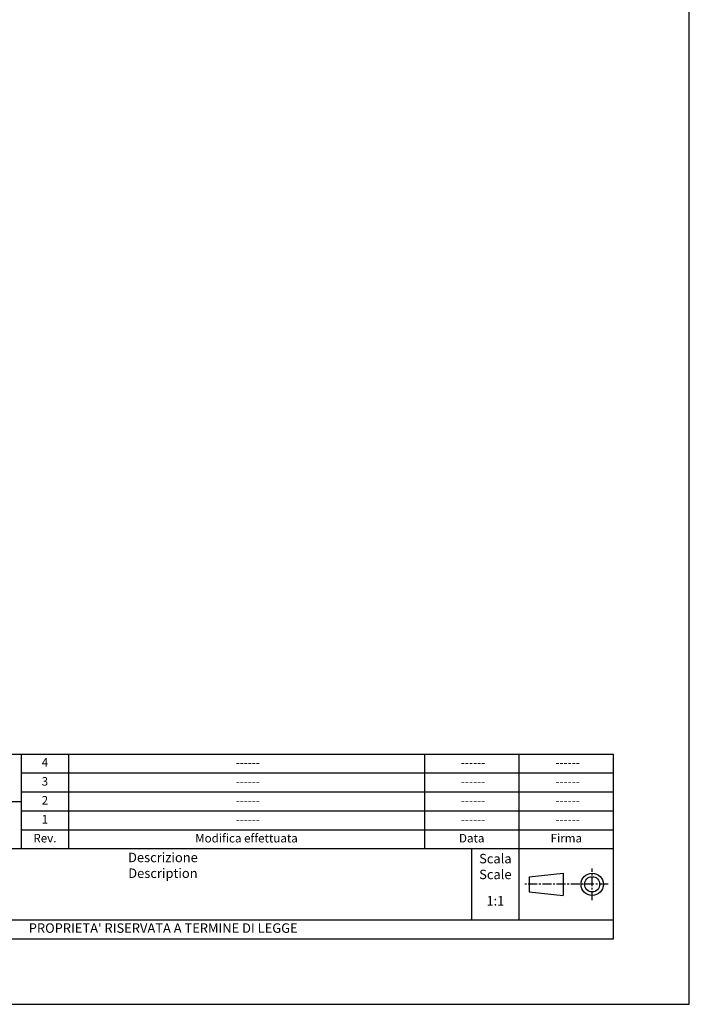
# Model space of a CAD drawing. Extents: x 267 to 889, y -479 to -63.
# Drawn here: x 747 to 889, y -479 to -271 of the extents above; entities that cross this region are included whole.
import ezdxf
from ezdxf.enums import TextEntityAlignment as Align

# ---------------------------------------------------------------- set-up
doc = ezdxf.new("R2010")
doc.units = 0
doc.header["$MEASUREMENT"] = 0
doc.linetypes.add('CENTER', pattern=[0.6, 0.375, -0.075, 0.075, -0.075])
doc.styles.add('DAVIDE', font='arial.ttf', dxfattribs={"height": 2.5})
doc.styles.add('pep', font='arial.ttf')

# ---------------------------------------------------------------- blocks, each defined once
blk = doc.blocks.new('I$C39FDDCDA')
at = {"linetype": 'CENTER', "ltscale": 5}
for p, q in [((14.32, 0), (14.32, 6.72)), ((17.69, 3.36), (0, 3.36))]:
    blk.add_line(p, q, dxfattribs=at)
at = {"linetype": 'Continuous'}
for p, q in [((1, 4.97), (8.2, 5.72)), ((1, 4.97), (1, 1.75)), ((8.2, 5.72), (8.2, 1)), ((1, 1.75), (8.2, 1))]:
    blk.add_line(p, q, dxfattribs=at)
for radius in [2.36, 1.61]:
    blk.add_circle((14.32, 3.36), radius)

msp = doc.modelspace()

# ---------------------------------------------------------------- linework, layer by layer
at = {"color": 7, "linetype": 'Continuous'}
for p, q in [((888.5, -479.09), (888.5, -63.22)), ((267.4, -479.09), (888.5, -479.09))]:
    msp.add_line(p, q, dxfattribs=at)
for p, q in [((682.31, -426.24), (872.51, -426.24)), ((747.31, -426.24), (747.31, -446.24)), ((757.31, -426.24), (757.31, -446.24)), ((832.51, -426.24), (832.51, -446.24)), ((852.51, -461.24), (852.51, -426.24)), ((872.51, -465.24), (872.51, -426.24)), ((747.31, -430.24), (872.51, -430.24)), ((747.31, -434.24), (872.51, -434.24)), ((732.31, -436.24), (747.31, -436.24)), ((747.31, -438.24), (872.51, -438.24)), ((747.31, -442.24), (872.51, -442.24)), ((872.51, -446.24), (682.31, -446.24)), ((842.51, -461.24), (842.51, -446.24)), ((682.31, -461.24), (872.51, -461.24)), ((682.31, -465.24), (872.51, -465.24))]:
    msp.add_line(p, q)

# ---------------------------------------------------------------- block references
msp.add_blockref('I$C39FDDCDA', (853.65, -457.11))

# ---------------------------------------------------------------- texts
at = {"style": 'pep'}
msp.add_text("PROPRIETA' RISERVATA A TERMINE DI LEGGE", height=2, dxfattribs=at).set_placement((777.31, -463.99), align=Align.CENTER)
at = {"attachment_point": 5, "style": 'DAVIDE'}
for s, insert, char_height, width in [('4', (752.31, -428.24), 1.8, 10), (' ------', (794.91, -428.24), 1.8, 75.2), (' ------', (842.51, -428.24), 1.8, 20), (' ------', (862.51, -428.24), 1.8, 20), ('3', (752.31, -432.24), 1.8, 10), (' ------', (794.91, -432.24), 1.8, 75.2), (' ------', (842.51, -432.24), 1.8, 20), (' ------', (862.51, -432.24), 1.8, 20), ('2', (752.31, -436.24), 1.8, 10), (' ------', (794.91, -436.24), 1.8, 75.2), (' ------', (842.51, -436.24), 1.8, 20), (' ------', (862.51, -436.24), 1.8, 20), ('1', (752.31, -440.24), 1.8, 10), (' ------', (794.91, -440.24), 1.8, 75.2), (' ------', (842.51, -440.24), 1.8, 20), (' ------', (862.51, -440.24), 1.8, 20), ('Rev.', (752.31, -444.24), 1.8, 10), ('Modifica effettuata', (794.91, -444.24), 1.8, 75.2), ('Data', (842.51, -444.24), 1.8, 20), ('Firma', (862.51, -444.24), 1.8, 20), ('{\\H1.1111x;Descrizione\\P\\fArial|b0|i1|c0|p34;Description}', (777.25, -449.74), 1.8, 130.5148), ('Scala\\P{\\fArial|b0|i1|c0|p34;Scale}', (847.51, -449.99), 2, 10), ('1:1', (847.51, -457.49), 2, 10)]:
    msp.add_mtext(s, dxfattribs=dict(at, insert=insert, char_height=char_height, width=width))

doc.saveas('drawing.dxf')
